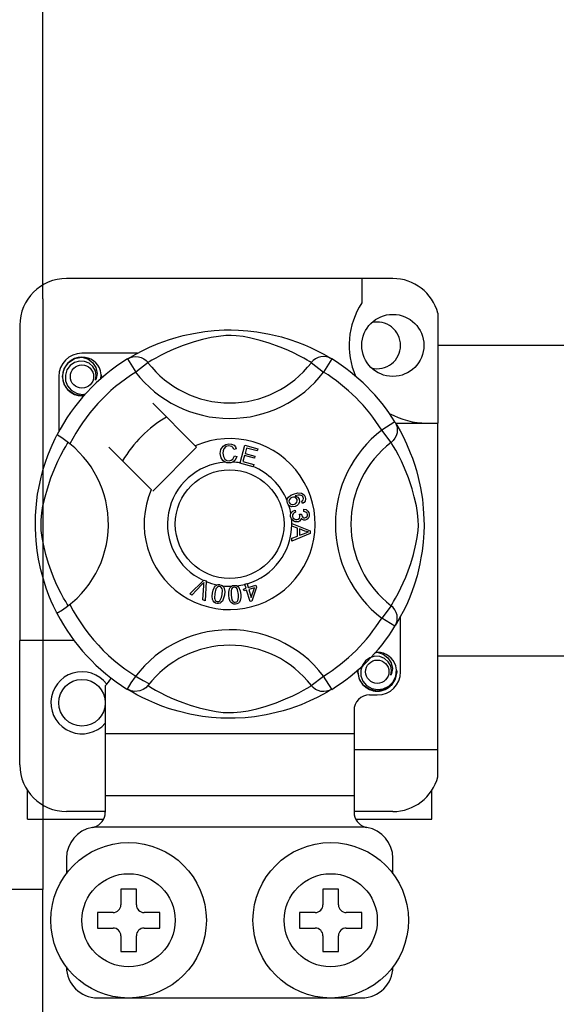
# Model space of a CAD drawing. Units: millimetres. Extents: x 355 to 1193, y -712 to -240.
# Drawn here: x 963 to 968, y -677 to -667 of the extents above; entities that cross this region are included whole.
import ezdxf

# ---------------------------------------------------------------- set-up
doc = ezdxf.new("R2010")
doc.units = ezdxf.units.MM

# ---------------------------------------------------------------- blocks, each defined once
blk = doc.blocks.new('ALZADO 10ISV')
for p, q in [((60.138, 25.574), (60.138, 40.796)), ((63.742, 25.782), (60.38, 25.782)), ((63.422, 25.782), (63.422, 25.529)), ((60.138, 25.574), (60.138, 19.486)), ((64.207, 25.425), (64.207, 24.292)), ((59.899, 25.302), (59.899, 22.05)), ((61.442, 25.155), (61.509, 25.175)), ((61.509, 25.175), (61.582, 25.194)), ((61.582, 25.194), (61.687, 25.217)), ((61.687, 25.217), (61.804, 25.236)), ((61.872, 25.174), (61.78, 25.153)), ((61.804, 25.236), (61.901, 25.246)), ((61.945, 25.186), (61.872, 25.174)), ((61.901, 25.246), (62.005, 25.252)), ((62.021, 25.194), (61.945, 25.186)), ((62.005, 25.252), (62.078, 25.253)), ((62.075, 25.195), (62.021, 25.194)), ((62.127, 25.192), (62.075, 25.195)), ((62.078, 25.253), (62.152, 25.251)), ((62.2, 25.183), (62.127, 25.192)), ((62.152, 25.251), (62.247, 25.244)), ((62.267, 25.17), (62.2, 25.183)), ((62.247, 25.244), (62.34, 25.233)), ((62.375, 25.144), (62.267, 25.17)), ((62.34, 25.233), (62.472, 25.21)), ((62.472, 25.21), (62.594, 25.181)), ((62.594, 25.181), (62.68, 25.155)), ((61.159, 25.038), (61.234, 25.074)), ((61.234, 25.074), (61.325, 25.112)), ((61.325, 25.112), (61.442, 25.155)), ((61.583, 25.092), (61.486, 25.053)), ((61.697, 25.13), (61.583, 25.092)), ((61.78, 25.153), (61.697, 25.13)), ((62.469, 25.116), (62.375, 25.144)), ((62.543, 25.09), (62.469, 25.116)), ((62.609, 25.065), (62.543, 25.09)), ((62.667, 25.04), (62.609, 25.065)), ((62.68, 25.155), (62.759, 25.127)), ((62.759, 25.127), (62.831, 25.099)), ((62.831, 25.099), (62.895, 25.071)), ((62.895, 25.071), (62.963, 25.038)), ((64.207, 25.094), (66.469, 25.094)), ((60.464, 24.957), (60.54, 24.972)), ((60.511, 24.967), (60.513, 24.968)), ((60.513, 24.968), (60.529, 24.971)), ((60.529, 24.971), (60.536, 24.972)), ((60.536, 24.972), (60.538, 24.972)), ((60.538, 24.972), (60.539, 24.972)), ((60.539, 24.972), (60.54, 24.972)), ((61.111, 25.012), (60.54, 25.012)), ((60.54, 24.972), (60.54, 24.972)), ((60.54, 24.972), (60.599, 24.954)), ((60.54, 24.972), (60.54, 24.972)), ((60.54, 24.972), (60.54, 24.972)), ((60.54, 24.972), (60.54, 24.972)), ((60.54, 24.972), (60.54, 24.972)), ((61.009, 24.954), (61.035, 24.967)), ((61.025, 24.963), (61.057, 24.983)), ((61.031, 24.968), (61.026, 24.965)), ((61.035, 24.967), (61.063, 24.975)), ((61.057, 24.983), (61.101, 25.007)), ((61.063, 24.975), (61.092, 24.978)), ((61.092, 24.978), (61.122, 24.975)), ((61.101, 25.007), (61.159, 25.038)), ((61.122, 24.975), (61.15, 24.967)), ((61.15, 24.967), (61.176, 24.954)), ((61.35, 24.989), (61.299, 24.962)), ((61.412, 25.02), (61.35, 24.989)), ((61.486, 25.053), (61.412, 25.02)), ((62.718, 25.016), (62.667, 25.04)), ((62.778, 24.986), (62.718, 25.016)), ((62.825, 24.961), (62.778, 24.986)), ((62.972, 24.967), (62.946, 24.954)), ((62.963, 25.038), (63.018, 25.009)), ((63.001, 24.975), (62.972, 24.967)), ((63.03, 24.978), (63.001, 24.975)), ((63.018, 25.009), (63.062, 24.984)), ((63.059, 24.975), (63.03, 24.978)), ((63.087, 24.967), (63.059, 24.975)), ((63.062, 24.984), (63.093, 24.966)), ((63.114, 24.954), (63.087, 24.967)), ((63.093, 24.966), (63.114, 24.954)), ((60.355, 24.85), (60.398, 24.913)), ((60.418, 24.885), (60.385, 24.84)), ((60.398, 24.913), (60.464, 24.957)), ((60.463, 24.916), (60.418, 24.885)), ((60.514, 24.931), (60.463, 24.916)), ((60.566, 24.928), (60.514, 24.931)), ((60.615, 24.909), (60.566, 24.928)), ((60.599, 24.954), (60.649, 24.916)), ((60.653, 24.875), (60.615, 24.909)), ((60.649, 24.916), (60.683, 24.865)), ((60.678, 24.832), (60.653, 24.875)), ((60.683, 24.865), (60.696, 24.804)), ((61.009, 24.954), (61.093, 24.817)), ((61.22, 24.915), (61.093, 24.817)), ((61.176, 24.954), (61.2, 24.936)), ((61.2, 24.936), (61.22, 24.915)), ((61.233, 24.923), (61.22, 24.915)), ((61.261, 24.94), (61.233, 24.923)), ((61.299, 24.962), (61.261, 24.94)), ((62.86, 24.94), (62.825, 24.961)), ((62.885, 24.926), (62.86, 24.94)), ((62.902, 24.915), (62.885, 24.926)), ((62.922, 24.936), (62.902, 24.915)), ((62.902, 24.915), (63.029, 24.817)), ((62.946, 24.954), (62.922, 24.936)), ((63.114, 24.954), (63.029, 24.817)), ((63.114, 24.954), (63.114, 24.954)), ((60.3, 24.772), (60.3, 24.202)), ((60.34, 24.772), (60.355, 24.85)), ((60.355, 24.695), (60.34, 24.772)), ((60.385, 24.84), (60.369, 24.787)), ((60.369, 24.787), (60.371, 24.729)), ((60.687, 24.784), (60.678, 24.832)), ((60.68, 24.735), (60.687, 24.784)), ((60.696, 24.804), (60.687, 24.752)), ((60.737, 24.791), (60.731, 24.832)), ((60.733, 24.748), (60.737, 24.791)), ((60.74, 24.772), (60.736, 24.751)), ((60.74, 24.772), (60.736, 24.751)), ((60.737, 24.788), (60.74, 24.772)), ((60.737, 24.788), (60.74, 24.772)), ((60.398, 24.631), (60.355, 24.695)), ((60.371, 24.729), (60.392, 24.675)), ((60.392, 24.675), (60.43, 24.631)), ((60.687, 24.752), (60.68, 24.735)), ((60.464, 24.587), (60.398, 24.631)), ((60.43, 24.631), (60.482, 24.6)), ((60.54, 24.572), (60.464, 24.587)), ((60.482, 24.6), (60.541, 24.587)), ((60.561, 24.576), (60.54, 24.572)), ((60.541, 24.587), (60.575, 24.592)), ((61.707, 24.058), (61.269, 24.497)), ((63.764, 24.304), (63.627, 24.219)), ((63.764, 24.304), (63.777, 24.277)), ((63.769, 24.292), (64.207, 24.292)), ((63.773, 24.288), (63.793, 24.255)), ((63.778, 24.281), (63.775, 24.286)), ((63.777, 24.277), (63.785, 24.249)), ((63.793, 24.255), (63.817, 24.211)), ((64.207, 20.929), (64.207, 24.292)), ((60.264, 24.133), (60.275, 24.155)), ((60.275, 24.155), (60.282, 24.169)), ((60.286, 24.168), (60.282, 24.169)), ((60.282, 24.169), (60.282, 24.169)), ((60.304, 24.158), (60.286, 24.168)), ((60.334, 24.139), (60.304, 24.158)), ((63.725, 24.092), (63.627, 24.219)), ((63.777, 24.162), (63.764, 24.136)), ((63.785, 24.191), (63.777, 24.162)), ((63.785, 24.249), (63.788, 24.22)), ((63.788, 24.22), (63.785, 24.191)), ((63.817, 24.211), (63.848, 24.153)), ((63.848, 24.153), (63.884, 24.078)), ((60.211, 24.015), (60.232, 24.063)), ((60.232, 24.063), (60.25, 24.102)), ((60.25, 24.102), (60.264, 24.133)), ((60.373, 24.111), (60.334, 24.139)), ((60.35, 24.013), (60.372, 24.051)), ((60.372, 24.051), (60.389, 24.079)), ((60.416, 24.078), (60.373, 24.111)), ((60.389, 24.079), (60.397, 24.092)), ((61.721, 24.044), (61.707, 24.058)), ((61.971, 24.021), (61.993, 24.056)), ((61.993, 24.056), (62.021, 24.073)), ((62.023, 24.05), (62.001, 24.028)), ((62.021, 24.073), (62.053, 24.079)), ((62.053, 24.058), (62.023, 24.05)), ((62.053, 24.079), (62.081, 24.076)), ((62.068, 24.056), (62.053, 24.058)), ((62.082, 24.051), (62.068, 24.056)), ((62.081, 24.076), (62.106, 24.063)), ((62.096, 24.037), (62.082, 24.051)), ((62.106, 24.063), (62.12, 24.046)), ((62.168, 23.883), (62.218, 24.064)), ((62.218, 24.064), (62.351, 24.027)), ((63.746, 24.112), (63.725, 24.092)), ((63.733, 24.079), (63.725, 24.092)), ((63.75, 24.051), (63.733, 24.079)), ((63.764, 24.136), (63.746, 24.112)), ((63.772, 24.013), (63.75, 24.051)), ((63.884, 24.078), (63.922, 23.987)), ((60.165, 23.891), (60.188, 23.957)), ((60.188, 23.957), (60.211, 24.015)), ((60.292, 23.901), (60.323, 23.962)), ((60.323, 23.962), (60.35, 24.013)), ((60.816, 24.044), (61.255, 23.605)), ((61.269, 23.591), (61.721, 24.044)), ((61.965, 23.98), (61.971, 24.021)), ((61.975, 23.934), (61.965, 23.98)), ((61.993, 24.005), (61.991, 23.981)), ((61.991, 23.981), (61.996, 23.949)), ((62.001, 24.028), (61.993, 24.005)), ((61.996, 23.949), (62.01, 23.922)), ((62.095, 23.922), (62.11, 23.954)), ((62.105, 24.019), (62.096, 24.037)), ((62.129, 24.026), (62.105, 24.019)), ((62.11, 23.954), (62.135, 23.948)), ((62.135, 23.948), (62.118, 23.911)), ((62.12, 24.046), (62.129, 24.026)), ((62.215, 23.958), (62.197, 23.895)), ((62.316, 23.929), (62.215, 23.958)), ((62.236, 24.035), (62.221, 23.979)), ((62.221, 23.979), (62.322, 23.951)), ((62.345, 24.005), (62.236, 24.035)), ((62.322, 23.951), (62.316, 23.929)), ((62.351, 24.027), (62.345, 24.005)), ((63.799, 23.962), (63.772, 24.013)), ((63.83, 23.901), (63.799, 23.962)), ((63.922, 23.987), (63.944, 23.931)), ((60.141, 23.818), (60.165, 23.891)), ((60.259, 23.827), (60.292, 23.901)), ((61.99, 23.908), (61.975, 23.934)), ((62.014, 23.89), (61.99, 23.908)), ((62.01, 23.922), (62.031, 23.908)), ((62.032, 23.884), (62.014, 23.89)), ((62.031, 23.908), (62.055, 23.904)), ((62.058, 23.882), (62.032, 23.884)), ((62.055, 23.904), (62.077, 23.909)), ((62.074, 23.884), (62.058, 23.882)), ((62.094, 23.891), (62.074, 23.884)), ((62.077, 23.909), (62.095, 23.922)), ((62.118, 23.911), (62.094, 23.891)), ((62.167, 23.88), (62.168, 23.883)), ((62.304, 23.842), (62.167, 23.88)), ((62.197, 23.895), (62.31, 23.864)), ((62.31, 23.864), (62.304, 23.844)), ((63.863, 23.827), (63.83, 23.901)), ((63.944, 23.931), (63.965, 23.87)), ((63.965, 23.87), (63.985, 23.803)), ((60.119, 23.735), (60.141, 23.818)), ((60.22, 23.729), (60.259, 23.827)), ((62.304, 23.844), (62.304, 23.842)), ((63.902, 23.729), (63.863, 23.827)), ((63.985, 23.803), (64.004, 23.731)), ((60.094, 23.621), (60.119, 23.735)), ((60.183, 23.616), (60.22, 23.729)), ((63.94, 23.616), (63.902, 23.729)), ((64.004, 23.731), (64.027, 23.626)), ((60.074, 23.494), (60.083, 23.559)), ((60.083, 23.559), (60.094, 23.621)), ((60.159, 23.532), (60.183, 23.616)), ((62.666, 23.528), (62.691, 23.548)), ((62.691, 23.548), (62.72, 23.561)), ((62.72, 23.561), (62.765, 23.573)), ((62.768, 23.551), (62.736, 23.542)), ((62.736, 23.542), (62.751, 23.537)), ((62.765, 23.573), (62.802, 23.57)), ((62.788, 23.55), (62.768, 23.551)), ((62.808, 23.543), (62.788, 23.55)), ((62.802, 23.57), (62.827, 23.553)), ((62.815, 23.537), (62.808, 23.543)), ((62.827, 23.553), (62.839, 23.532)), ((63.963, 23.532), (63.94, 23.616)), ((64.027, 23.626), (64.046, 23.508)), ((60.067, 23.418), (60.074, 23.494)), ((60.138, 23.441), (60.159, 23.532)), ((62.652, 23.498), (62.653, 23.499)), ((62.652, 23.484), (62.652, 23.498)), ((62.656, 23.467), (62.652, 23.484)), ((62.653, 23.499), (62.657, 23.514)), ((62.663, 23.454), (62.656, 23.467)), ((62.657, 23.514), (62.666, 23.528)), ((62.672, 23.443), (62.663, 23.454)), ((62.676, 23.503), (62.672, 23.489)), ((62.672, 23.489), (62.674, 23.474)), ((62.685, 23.435), (62.672, 23.443)), ((62.674, 23.474), (62.684, 23.46)), ((62.687, 23.517), (62.676, 23.503)), ((62.684, 23.46), (62.7, 23.453)), ((62.703, 23.526), (62.687, 23.517)), ((62.7, 23.453), (62.714, 23.452)), ((62.717, 23.529), (62.703, 23.526)), ((62.714, 23.452), (62.728, 23.456)), ((62.73, 23.528), (62.717, 23.529)), ((62.728, 23.456), (62.743, 23.464)), ((62.745, 23.52), (62.73, 23.528)), ((62.756, 23.443), (62.737, 23.434)), ((62.743, 23.464), (62.754, 23.478)), ((62.755, 23.505), (62.745, 23.52)), ((62.751, 23.537), (62.763, 23.528)), ((62.754, 23.478), (62.757, 23.492)), ((62.757, 23.492), (62.755, 23.505)), ((62.77, 23.458), (62.756, 23.443)), ((62.763, 23.528), (62.776, 23.508)), ((62.779, 23.482), (62.77, 23.458)), ((62.776, 23.508), (62.779, 23.482)), ((62.803, 23.486), (62.813, 23.494)), ((62.813, 23.465), (62.803, 23.486)), ((62.813, 23.494), (62.819, 23.502)), ((62.827, 23.475), (62.813, 23.465)), ((62.82, 23.527), (62.815, 23.537)), ((62.819, 23.502), (62.822, 23.516)), ((62.822, 23.516), (62.82, 23.527)), ((62.838, 23.489), (62.827, 23.475)), ((62.843, 23.511), (62.838, 23.489)), ((62.839, 23.532), (62.843, 23.511)), ((63.984, 23.441), (63.963, 23.532)), ((64.046, 23.508), (64.056, 23.412)), ((60.06, 23.272), (60.062, 23.34)), ((60.062, 23.34), (60.067, 23.418)), ((60.119, 23.291), (60.126, 23.367)), ((60.126, 23.367), (60.138, 23.441)), ((62.699, 23.43), (62.685, 23.435)), ((62.689, 23.347), (62.692, 23.361)), ((62.689, 23.33), (62.689, 23.347)), ((62.692, 23.361), (62.7, 23.375)), ((62.737, 23.434), (62.699, 23.43)), ((62.7, 23.375), (62.712, 23.386)), ((62.709, 23.345), (62.708, 23.332)), ((62.714, 23.356), (62.709, 23.345)), ((62.712, 23.386), (62.735, 23.396)), ((62.726, 23.367), (62.714, 23.356)), ((62.741, 23.373), (62.726, 23.367)), ((62.735, 23.396), (62.741, 23.373)), ((62.78, 23.355), (62.8, 23.355)), ((62.782, 23.348), (62.78, 23.355)), ((62.784, 23.339), (62.782, 23.348)), ((62.8, 23.355), (62.8, 23.353)), ((62.8, 23.353), (62.801, 23.351)), ((62.801, 23.351), (62.805, 23.336)), ((62.824, 23.381), (62.826, 23.405)), ((62.847, 23.375), (62.824, 23.381)), ((62.826, 23.405), (62.848, 23.4)), ((62.858, 23.365), (62.847, 23.375)), ((62.848, 23.4), (62.867, 23.386)), ((62.862, 23.351), (62.858, 23.365)), ((62.859, 23.33), (62.862, 23.34)), ((62.862, 23.34), (62.862, 23.351)), ((62.867, 23.386), (62.877, 23.371)), ((62.877, 23.371), (62.881, 23.354)), ((62.881, 23.354), (62.88, 23.33)), ((63.996, 23.367), (63.984, 23.441)), ((64.004, 23.291), (63.996, 23.367)), ((64.056, 23.412), (64.062, 23.307)), ((60.06, 23.206), (60.06, 23.272)), ((60.118, 23.237), (60.119, 23.291)), ((62.693, 23.313), (62.689, 23.33)), ((62.7, 23.299), (62.693, 23.313)), ((62.721, 23.28), (62.7, 23.299)), ((62.702, 23.256), (62.892, 23.183)), ((62.702, 23.255), (62.702, 23.256)), ((62.702, 23.249), (62.702, 23.255)), ((62.702, 23.229), (62.702, 23.249)), ((62.708, 23.332), (62.713, 23.316)), ((62.713, 23.316), (62.726, 23.304)), ((62.737, 23.274), (62.721, 23.28)), ((62.726, 23.304), (62.738, 23.298)), ((62.755, 23.273), (62.737, 23.274)), ((62.738, 23.298), (62.752, 23.298)), ((62.752, 23.298), (62.767, 23.303)), ((62.769, 23.276), (62.755, 23.273)), ((62.767, 23.303), (62.779, 23.314)), ((62.781, 23.283), (62.769, 23.276)), ((62.779, 23.314), (62.784, 23.326)), ((62.793, 23.297), (62.781, 23.283)), ((62.784, 23.326), (62.784, 23.339)), ((62.798, 23.314), (62.793, 23.297)), ((62.812, 23.298), (62.798, 23.314)), ((62.805, 23.336), (62.814, 23.323)), ((62.825, 23.293), (62.812, 23.298)), ((62.814, 23.323), (62.824, 23.317)), ((62.824, 23.317), (62.837, 23.316)), ((62.839, 23.293), (62.825, 23.293)), ((62.837, 23.316), (62.849, 23.321)), ((62.856, 23.298), (62.839, 23.293)), ((62.849, 23.321), (62.859, 23.33)), ((62.87, 23.31), (62.856, 23.298)), ((62.88, 23.33), (62.87, 23.31)), ((64.005, 23.237), (64.004, 23.291)), ((64.062, 23.307), (64.063, 23.234)), ((60.063, 23.14), (60.06, 23.206)), ((60.067, 23.078), (60.063, 23.14)), ((60.12, 23.185), (60.118, 23.237)), ((60.129, 23.112), (60.12, 23.185)), ((62.759, 23.208), (62.702, 23.229)), ((62.892, 23.156), (62.702, 23.077)), ((62.76, 23.128), (62.759, 23.208)), ((62.78, 23.201), (62.78, 23.136)), ((62.836, 23.18), (62.78, 23.201)), ((62.78, 23.136), (62.833, 23.156)), ((62.833, 23.156), (62.855, 23.164)), ((62.852, 23.175), (62.836, 23.18)), ((62.872, 23.17), (62.852, 23.175)), ((62.855, 23.164), (62.872, 23.17)), ((62.892, 23.183), (62.892, 23.156)), ((63.993, 23.112), (64.002, 23.185)), ((64.002, 23.185), (64.005, 23.237)), ((64.061, 23.16), (64.054, 23.065)), ((64.063, 23.234), (64.061, 23.16)), ((60.078, 22.98), (60.067, 23.078)), ((60.142, 23.045), (60.129, 23.112)), ((60.168, 22.938), (60.142, 23.045)), ((62.702, 23.106), (62.76, 23.128)), ((62.702, 23.077), (62.702, 23.106)), ((63.954, 22.938), (63.98, 23.045)), ((63.98, 23.045), (63.993, 23.112)), ((64.054, 23.065), (64.043, 22.972)), ((60.092, 22.891), (60.078, 22.98)), ((60.196, 22.844), (60.168, 22.938)), ((63.926, 22.844), (63.954, 22.938)), ((64.043, 22.972), (64.032, 22.905)), ((60.116, 22.779), (60.092, 22.891)), ((60.222, 22.769), (60.196, 22.844)), ((63.9, 22.769), (63.926, 22.844)), ((64.02, 22.84), (63.991, 22.719)), ((64.032, 22.905), (64.02, 22.84)), ((60.142, 22.682), (60.116, 22.779)), ((60.248, 22.703), (60.222, 22.769)), ((63.875, 22.703), (63.9, 22.769)), ((60.171, 22.592), (60.142, 22.682)), ((60.272, 22.645), (60.248, 22.703)), ((60.296, 22.594), (60.272, 22.645)), ((61.65, 22.531), (61.79, 22.671)), ((61.786, 22.637), (61.776, 22.627)), ((61.798, 22.651), (61.786, 22.637)), ((61.79, 22.671), (61.795, 22.675)), ((61.795, 22.675), (61.818, 22.665)), ((61.795, 22.618), (61.796, 22.637)), ((61.796, 22.637), (61.798, 22.651)), ((61.818, 22.659), (61.809, 22.461)), ((61.818, 22.665), (61.818, 22.659)), ((62.216, 22.633), (62.239, 22.64)), ((62.217, 22.63), (62.216, 22.633)), ((62.23, 22.59), (62.217, 22.63)), ((62.239, 22.64), (62.24, 22.636)), ((62.24, 22.636), (62.252, 22.597)), ((63.826, 22.594), (63.85, 22.645)), ((63.85, 22.645), (63.875, 22.703)), ((63.965, 22.632), (63.937, 22.553)), ((63.991, 22.719), (63.965, 22.632)), ((60.199, 22.517), (60.171, 22.592)), ((60.326, 22.535), (60.296, 22.594)), ((60.351, 22.487), (60.326, 22.535)), ((61.673, 22.52), (61.65, 22.531)), ((61.776, 22.627), (61.673, 22.52)), ((61.784, 22.472), (61.795, 22.618)), ((61.88, 22.507), (61.884, 22.54)), ((61.884, 22.54), (61.891, 22.572)), ((61.891, 22.572), (61.905, 22.601)), ((61.908, 22.536), (61.904, 22.488)), ((61.905, 22.601), (61.915, 22.614)), ((61.92, 22.583), (61.908, 22.536)), ((61.915, 22.614), (61.929, 22.623)), ((61.935, 22.602), (61.92, 22.583)), ((61.929, 22.623), (61.931, 22.624)), ((61.931, 22.624), (61.944, 22.627)), ((61.946, 22.607), (61.935, 22.602)), ((61.944, 22.627), (61.958, 22.627)), ((61.958, 22.607), (61.946, 22.607)), ((61.958, 22.627), (61.961, 22.626)), ((61.969, 22.603), (61.958, 22.607)), ((61.961, 22.626), (61.973, 22.623)), ((61.978, 22.595), (61.969, 22.603)), ((61.973, 22.623), (61.984, 22.618)), ((61.983, 22.584), (61.978, 22.595)), ((61.986, 22.572), (61.983, 22.584)), ((61.983, 22.524), (61.986, 22.572)), ((61.984, 22.618), (61.988, 22.615)), ((61.988, 22.615), (61.996, 22.607)), ((61.996, 22.607), (62, 22.6)), ((62, 22.6), (62.01, 22.556)), ((62.01, 22.556), (62.007, 22.52)), ((62.051, 22.551), (62.058, 22.583)), ((62.051, 22.518), (62.051, 22.551)), ((62.058, 22.583), (62.065, 22.597)), ((62.065, 22.597), (62.076, 22.609)), ((62.077, 22.568), (62.075, 22.52)), ((62.076, 22.609), (62.079, 22.611)), ((62.08, 22.58), (62.077, 22.568)), ((62.079, 22.611), (62.09, 22.617)), ((62.087, 22.59), (62.08, 22.58)), ((62.096, 22.597), (62.087, 22.59)), ((62.09, 22.617), (62.104, 22.62)), ((62.108, 22.601), (62.096, 22.597)), ((62.104, 22.62), (62.107, 22.62)), ((62.107, 22.62), (62.119, 22.62)), ((62.12, 22.599), (62.108, 22.601)), ((62.119, 22.62), (62.131, 22.617)), ((62.13, 22.593), (62.12, 22.599)), ((62.138, 22.584), (62.13, 22.593)), ((62.131, 22.617), (62.135, 22.615)), ((62.135, 22.615), (62.145, 22.609)), ((62.143, 22.573), (62.138, 22.584)), ((62.151, 22.525), (62.143, 22.573)), ((62.145, 22.609), (62.151, 22.603)), ((62.151, 22.603), (62.17, 22.562)), ((62.17, 22.562), (62.175, 22.527)), ((62.205, 22.582), (62.23, 22.59)), ((62.212, 22.562), (62.205, 22.582)), ((62.236, 22.569), (62.212, 22.562)), ((62.273, 22.452), (62.236, 22.569)), ((62.252, 22.597), (62.331, 22.621)), ((62.316, 22.594), (62.259, 22.576)), ((62.259, 22.576), (62.284, 22.494)), ((62.284, 22.494), (62.316, 22.594)), ((62.338, 22.601), (62.291, 22.457)), ((62.331, 22.621), (62.338, 22.601)), ((63.771, 22.487), (63.796, 22.535)), ((63.796, 22.535), (63.826, 22.594)), ((63.937, 22.553), (63.909, 22.481)), ((60.224, 22.456), (60.199, 22.517)), ((60.246, 22.407), (60.224, 22.456)), ((60.372, 22.452), (60.351, 22.487)), ((60.387, 22.427), (60.372, 22.452)), ((60.397, 22.41), (60.387, 22.427)), ((61.809, 22.461), (61.784, 22.472)), ((61.884, 22.475), (61.88, 22.507)), ((61.89, 22.46), (61.884, 22.475)), ((61.9, 22.447), (61.89, 22.46)), ((61.914, 22.438), (61.9, 22.447)), ((61.904, 22.488), (61.907, 22.476)), ((61.907, 22.476), (61.913, 22.465)), ((61.913, 22.465), (61.922, 22.457)), ((61.93, 22.434), (61.914, 22.438)), ((61.922, 22.457), (61.933, 22.453)), ((61.946, 22.433), (61.93, 22.434)), ((61.933, 22.453), (61.941, 22.452)), ((61.941, 22.452), (61.95, 22.454)), ((61.962, 22.437), (61.946, 22.433)), ((61.95, 22.454), (61.961, 22.462)), ((61.961, 22.462), (61.977, 22.495)), ((61.975, 22.446), (61.962, 22.437)), ((61.986, 22.458), (61.975, 22.446)), ((61.977, 22.495), (61.983, 22.524)), ((61.999, 22.488), (61.986, 22.458)), ((62.007, 22.52), (61.999, 22.488)), ((62.055, 22.486), (62.051, 22.518)), ((62.067, 22.455), (62.055, 22.486)), ((62.076, 22.442), (62.067, 22.455)), ((62.075, 22.52), (62.083, 22.472)), ((62.089, 22.432), (62.076, 22.442)), ((62.083, 22.472), (62.089, 22.461)), ((62.089, 22.461), (62.097, 22.452)), ((62.104, 22.426), (62.089, 22.432)), ((62.097, 22.452), (62.107, 22.446)), ((62.12, 22.425), (62.104, 22.426)), ((62.107, 22.446), (62.119, 22.445)), ((62.119, 22.445), (62.135, 22.45)), ((62.136, 22.428), (62.12, 22.425)), ((62.135, 22.45), (62.144, 22.46)), ((62.151, 22.436), (62.136, 22.428)), ((62.144, 22.46), (62.152, 22.496)), ((62.152, 22.496), (62.151, 22.525)), ((62.162, 22.448), (62.151, 22.436)), ((62.169, 22.463), (62.162, 22.448)), ((62.176, 22.494), (62.169, 22.463)), ((62.175, 22.527), (62.176, 22.494)), ((62.291, 22.457), (62.273, 22.452)), ((63.725, 22.41), (63.736, 22.427)), ((63.736, 22.427), (63.75, 22.452)), ((63.75, 22.452), (63.771, 22.487)), ((63.909, 22.481), (63.881, 22.417)), ((60.264, 22.37), (60.246, 22.407)), ((60.276, 22.345), (60.264, 22.37)), ((60.283, 22.333), (60.276, 22.345)), ((60.283, 22.333), (60.283, 22.333)), ((63.725, 22.41), (63.627, 22.283)), ((63.746, 22.39), (63.725, 22.41)), ((63.764, 22.366), (63.746, 22.39)), ((63.777, 22.34), (63.764, 22.366)), ((63.785, 22.312), (63.777, 22.34)), ((63.848, 22.349), (63.819, 22.294)), ((63.881, 22.417), (63.848, 22.349)), ((63.764, 22.199), (63.627, 22.283)), ((63.764, 22.199), (63.777, 22.225)), ((63.794, 22.25), (63.776, 22.219)), ((63.777, 22.225), (63.785, 22.253)), ((63.788, 22.282), (63.785, 22.312)), ((63.785, 22.253), (63.788, 22.282)), ((63.819, 22.294), (63.794, 22.25)), ((63.822, 21.73), (63.822, 22.301)), ((63.767, 22.205), (63.764, 22.199)), ((63.776, 22.219), (63.768, 22.206)), ((59.899, 20.769), (59.899, 22.05)), ((60.46, 22.05), (59.899, 22.05)), ((63.553, 21.924), (63.556, 21.926)), ((63.556, 21.926), (63.571, 21.929)), ((63.561, 21.926), (63.582, 21.93)), ((63.571, 21.929), (63.579, 21.93)), ((63.579, 21.93), (63.581, 21.93)), ((63.581, 21.93), (63.582, 21.93)), ((63.582, 21.93), (63.642, 21.911)), ((63.582, 21.93), (63.582, 21.93)), ((63.582, 21.93), (63.582, 21.93)), ((63.582, 21.93), (63.582, 21.93)), ((63.582, 21.93), (63.582, 21.93)), ((63.582, 21.93), (63.582, 21.93)), ((63.582, 21.93), (63.582, 21.93)), ((63.46, 21.843), (63.428, 21.798)), ((63.505, 21.874), (63.46, 21.843)), ((63.557, 21.889), (63.505, 21.874)), ((63.609, 21.886), (63.557, 21.889)), ((63.657, 21.866), (63.609, 21.886)), ((63.642, 21.911), (63.691, 21.874)), ((63.695, 21.833), (63.657, 21.866)), ((63.691, 21.874), (63.725, 21.822)), ((63.72, 21.79), (63.695, 21.833)), ((63.725, 21.822), (63.738, 21.762)), ((66.469, 21.889), (64.207, 21.889)), ((63.382, 21.73), (63.386, 21.751)), ((63.382, 21.73), (63.386, 21.751)), ((63.398, 21.653), (63.382, 21.73)), ((63.398, 21.653), (63.382, 21.73)), ((63.428, 21.798), (63.411, 21.745)), ((63.411, 21.745), (63.413, 21.687)), ((63.729, 21.742), (63.72, 21.79)), ((63.722, 21.693), (63.729, 21.742)), ((63.738, 21.762), (63.729, 21.71)), ((63.782, 21.73), (63.767, 21.653)), ((63.782, 21.73), (63.767, 21.653)), ((63.772, 21.683), (63.78, 21.749)), ((63.78, 21.749), (63.773, 21.79)), ((63.779, 21.745), (63.782, 21.73)), ((63.779, 21.745), (63.782, 21.73)), ((62.902, 21.587), (63.029, 21.685)), ((63.114, 21.549), (63.029, 21.685)), ((63.44, 21.589), (63.398, 21.653)), ((63.44, 21.589), (63.398, 21.653)), ((63.413, 21.687), (63.434, 21.633)), ((63.434, 21.633), (63.472, 21.588)), ((63.701, 21.581), (63.745, 21.626)), ((63.729, 21.71), (63.722, 21.693)), ((63.767, 21.653), (63.724, 21.589)), ((63.767, 21.653), (63.724, 21.589)), ((63.745, 21.626), (63.772, 21.683)), ((60.78, 21.584), (60.78, 21.089)), ((61.008, 21.549), (61.004, 21.552)), ((61.047, 21.532), (61.008, 21.549)), ((61.029, 21.536), (61.01, 21.548)), ((61.06, 21.518), (61.029, 21.536)), ((61.085, 21.525), (61.047, 21.532)), ((61.104, 21.493), (61.06, 21.518)), ((61.136, 21.532), (61.085, 21.525)), ((61.169, 21.545), (61.136, 21.532)), ((61.196, 21.564), (61.169, 21.545)), ((61.219, 21.587), (61.196, 21.564)), ((61.22, 21.587), (61.219, 21.587)), ((61.22, 21.587), (61.237, 21.577)), ((61.237, 21.577), (61.262, 21.562)), ((61.262, 21.562), (61.297, 21.541)), ((61.297, 21.541), (61.345, 21.516)), ((61.345, 21.516), (61.404, 21.486)), ((62.711, 21.482), (62.772, 21.513)), ((62.772, 21.513), (62.823, 21.54)), ((62.823, 21.54), (62.861, 21.562)), ((62.861, 21.562), (62.889, 21.579)), ((62.889, 21.579), (62.902, 21.587)), ((62.922, 21.566), (62.902, 21.587)), ((62.946, 21.548), (62.922, 21.566)), ((62.972, 21.535), (62.946, 21.548)), ((63.001, 21.527), (62.972, 21.535)), ((63.03, 21.525), (63.001, 21.527)), ((63.065, 21.519), (63.021, 21.495)), ((63.059, 21.528), (63.03, 21.525)), ((63.087, 21.536), (63.059, 21.528)), ((63.098, 21.539), (63.065, 21.519)), ((63.114, 21.549), (63.087, 21.536)), ((63.114, 21.549), (63.098, 21.539)), ((63.506, 21.545), (63.44, 21.589)), ((63.506, 21.545), (63.44, 21.589)), ((63.472, 21.588), (63.524, 21.557)), ((63.582, 21.53), (63.506, 21.545)), ((63.582, 21.53), (63.506, 21.545)), ((63.524, 21.557), (63.583, 21.545)), ((63.658, 21.545), (63.582, 21.53)), ((63.658, 21.545), (63.582, 21.53)), ((63.583, 21.545), (63.644, 21.553)), ((63.644, 21.553), (63.701, 21.581)), ((63.724, 21.589), (63.658, 21.545)), ((63.724, 21.589), (63.658, 21.545)), ((61.159, 21.464), (61.104, 21.493)), ((61.227, 21.432), (61.159, 21.464)), ((61.291, 21.404), (61.227, 21.432)), ((61.404, 21.486), (61.455, 21.462)), ((61.455, 21.462), (61.513, 21.438)), ((61.513, 21.438), (61.579, 21.412)), ((61.579, 21.412), (61.654, 21.386)), ((62.539, 21.41), (62.637, 21.449)), ((62.637, 21.449), (62.711, 21.482)), ((62.888, 21.429), (62.797, 21.39)), ((62.963, 21.464), (62.888, 21.429)), ((63.021, 21.495), (62.963, 21.464)), ((63.502, 21.49), (63.582, 21.49)), ((61.363, 21.375), (61.291, 21.404)), ((61.442, 21.348), (61.363, 21.375)), ((61.529, 21.322), (61.442, 21.348)), ((61.65, 21.292), (61.529, 21.322)), ((61.654, 21.386), (61.748, 21.358)), ((61.748, 21.358), (61.855, 21.332)), ((61.855, 21.332), (61.922, 21.319)), ((61.922, 21.319), (61.995, 21.31)), ((61.995, 21.31), (62.047, 21.308)), ((62.101, 21.309), (62.177, 21.316)), ((62.177, 21.316), (62.251, 21.328)), ((62.251, 21.328), (62.342, 21.349)), ((62.342, 21.349), (62.426, 21.373)), ((62.426, 21.373), (62.539, 21.41)), ((62.613, 21.327), (62.541, 21.308)), ((62.68, 21.348), (62.613, 21.327)), ((62.797, 21.39), (62.68, 21.348)), ((63.342, 21.33), (63.342, 21.089)), ((61.782, 21.269), (61.65, 21.292)), ((61.875, 21.258), (61.782, 21.269)), ((61.97, 21.252), (61.875, 21.258)), ((62.044, 21.25), (61.97, 21.252)), ((62.117, 21.25), (62.044, 21.25)), ((62.047, 21.308), (62.101, 21.309)), ((62.221, 21.256), (62.117, 21.25)), ((62.318, 21.266), (62.221, 21.256)), ((62.436, 21.285), (62.318, 21.266)), ((62.541, 21.308), (62.436, 21.285)), ((63.342, 21.089), (60.78, 21.089)), ((60.78, 21.089), (60.78, 20.449)), ((63.342, 21.089), (63.342, 20.449)), ((63.342, 20.929), (64.207, 20.929)), ((64.207, 20.646), (64.207, 20.929)), ((59.98, 20.209), (59.98, 20.504)), ((64.143, 20.209), (64.143, 20.504)), ((63.342, 20.449), (60.78, 20.449)), ((60.78, 20.449), (60.78, 20.282)), ((63.342, 20.449), (63.342, 20.282)), ((59.98, 20.209), (60.76, 20.209)), ((60.78, 20.289), (60.38, 20.289)), ((63.742, 20.289), (63.342, 20.289)), ((63.362, 20.209), (64.143, 20.209)), ((63.456, 20.129), (60.666, 20.129)), ((60.38, 19.808), (60.38, 19.648)), ((63.742, 19.648), (63.742, 19.808)), ((60.138, 19.486), (57.415, 19.486)), ((60.138, 16.361), (60.138, 19.486)), ((61.1, 19.488), (60.94, 19.488)), ((60.94, 19.488), (60.94, 19.328)), ((61.1, 19.328), (61.1, 19.488)), ((63.022, 19.488), (63.022, 19.328)), ((63.182, 19.488), (63.022, 19.488)), ((63.182, 19.328), (63.182, 19.488)), ((60.86, 19.248), (60.7, 19.248)), ((60.7, 19.248), (60.7, 19.088)), ((61.341, 19.248), (61.18, 19.248)), ((61.341, 19.088), (61.341, 19.248)), ((62.782, 19.248), (62.782, 19.088)), ((62.942, 19.248), (62.782, 19.248)), ((63.422, 19.248), (63.262, 19.248)), ((63.422, 19.088), (63.422, 19.248)), ((60.7, 19.088), (60.86, 19.088)), ((61.18, 19.088), (61.341, 19.088)), ((62.782, 19.088), (62.942, 19.088)), ((63.262, 19.088), (63.422, 19.088)), ((60.94, 19.008), (60.94, 18.848)), ((61.1, 18.848), (61.1, 19.008)), ((63.022, 19.008), (63.022, 18.848)), ((63.182, 18.848), (63.182, 19.008)), ((60.94, 18.848), (61.1, 18.848)), ((63.022, 18.848), (63.182, 18.848)), ((63.422, 18.367), (60.7, 18.367))]:
    blk.add_line(p, q)
for centre, radius in [((63.742, 25.093), 0.32), ((60.54, 24.772), 0.12), ((62.061, 23.251), 0.56), ((63.582, 21.73), 0.12), ((60.54, 21.41), 0.24), ((61.02, 19.168), 0.801), ((63.102, 19.168), 0.801), ((61.02, 19.168), 0.48), ((63.102, 19.168), 0.48)]:
    blk.add_circle(centre, radius)
for centre, radius, start, end in [((60.38, 25.302), 0.48, 90, 180), ((63.742, 25.302), 0.48, 14.8351, 90), ((64.093, 25.093), 0.801, 146.9315, 203.299), ((63.582, 25.093), 0.24, 0, 104.4775), ((63.582, 25.093), 0.24, 255.5225, 0), ((60.54, 24.772), 0.24, 90, 180), ((60.54, 24.772), 0.2, 90.0297, 270), ((60.54, 24.772), 0.2, 17.4576, 90), ((62.061, 23.251), 2.002, 121.7232, 152.7025), ((62.061, 25.561), 1.061, 217.5276, 322.4724), ((62.061, 23.251), 2.002, 31.7232, 58.2768), ((62.061, 23.251), 1.841, 121.7232, 153.3133), ((60.54, 24.772), 0.2, 354.7794, 5.1778), ((62.061, 25.561), 1.221, 217.5276, 322.4724), ((62.061, 23.251), 1.841, 31.7232, 58.2768), ((60.54, 24.772), 0.2, 270, 275.2206), ((62.061, 23.251), 1.281, 120.5225, 149.4775), ((64.093, 25.093), 0.801, 241.0679, 270), ((64.371, 23.251), 1.221, 127.5276, 232.4724), ((59.751, 23.251), 1.061, 300.0644, 51.2075), ((62.061, 23.251), 0.881, 156.3237, 113.6763), ((64.371, 23.251), 1.061, 127.5276, 232.4724), ((62.061, 23.251), 0.64, 94.2122, 244.9593), ((62.061, 23.251), 0.64, 80.4291, 87.0973), ((62.061, 23.251), 0.64, 22.625, 67.6942), ((62.061, 23.251), 0.64, 9.8676, 17.4632), ((62.061, 23.251), 0.64, 286.2175, 359.8179), ((62.061, 23.251), 0.64, 0.347, 4.2789), ((62.061, 23.251), 0.64, 247.6893, 258.3215), ((62.061, 23.251), 0.64, 276.6653, 284.1282), ((62.061, 23.251), 0.64, 263.4268, 271.5552), ((62.061, 23.251), 2.002, 207.3094, 238.1133), ((62.061, 23.251), 1.841, 206.6867, 243.3177), ((62.061, 23.251), 1.841, 301.7232, 328.2768), ((62.061, 20.941), 1.221, 37.5276, 149.9966), ((62.061, 23.251), 2.002, 301.7232, 328.2768), ((62.061, 20.941), 1.061, 37.5276, 142.4724), ((63.582, 21.73), 0.2, 90.0297, 95.2206), ((63.582, 21.73), 0.2, 17.4576, 90), ((60.54, 21.41), 0.32, 36.7941, 318.5904), ((63.582, 21.73), 0.2, 174.7794, 270), ((63.582, 21.73), 0.2, 270, 5.1778), ((63.582, 21.73), 0.24, 270, 0), ((60.556, 21.813), 0.32, 314.4074, 332.4849), ((63.502, 21.33), 0.16, 90, 180), ((60.38, 20.769), 0.48, 180, 270), ((63.742, 20.769), 0.48, 270, 345.1649), ((60.62, 20.282), 0.16, 286.6566, 0), ((63.502, 20.282), 0.16, 180, 253.3434), ((60.7, 19.808), 0.32, 99.5941, 180), ((60.62, 20.282), 0.16, 279.5941, 286.6566), ((63.502, 20.282), 0.16, 253.3434, 260.4059), ((63.422, 19.808), 0.32, 0, 80.4059), ((60.86, 19.328), 0.0801, 270, 0), ((61.18, 19.328), 0.0801, 180, 270), ((62.942, 19.328), 0.0801, 270, 0), ((63.262, 19.328), 0.0801, 180, 270), ((60.86, 19.008), 0.0801, 0, 90), ((61.18, 19.008), 0.0801, 90, 180), ((62.942, 19.008), 0.0801, 0, 90), ((63.262, 19.008), 0.0801, 90, 180), ((60.7, 18.688), 0.32, 180, 270), ((63.422, 18.688), 0.32, 270, 0)]:
    blk.add_arc(centre, radius, start, end)

msp = doc.modelspace()

# ---------------------------------------------------------------- block references
at = {"color": 7}
msp.add_blockref('ALZADO 10ISV', (902.865, -695.516), dxfattribs=at)

doc.saveas('drawing.dxf')
